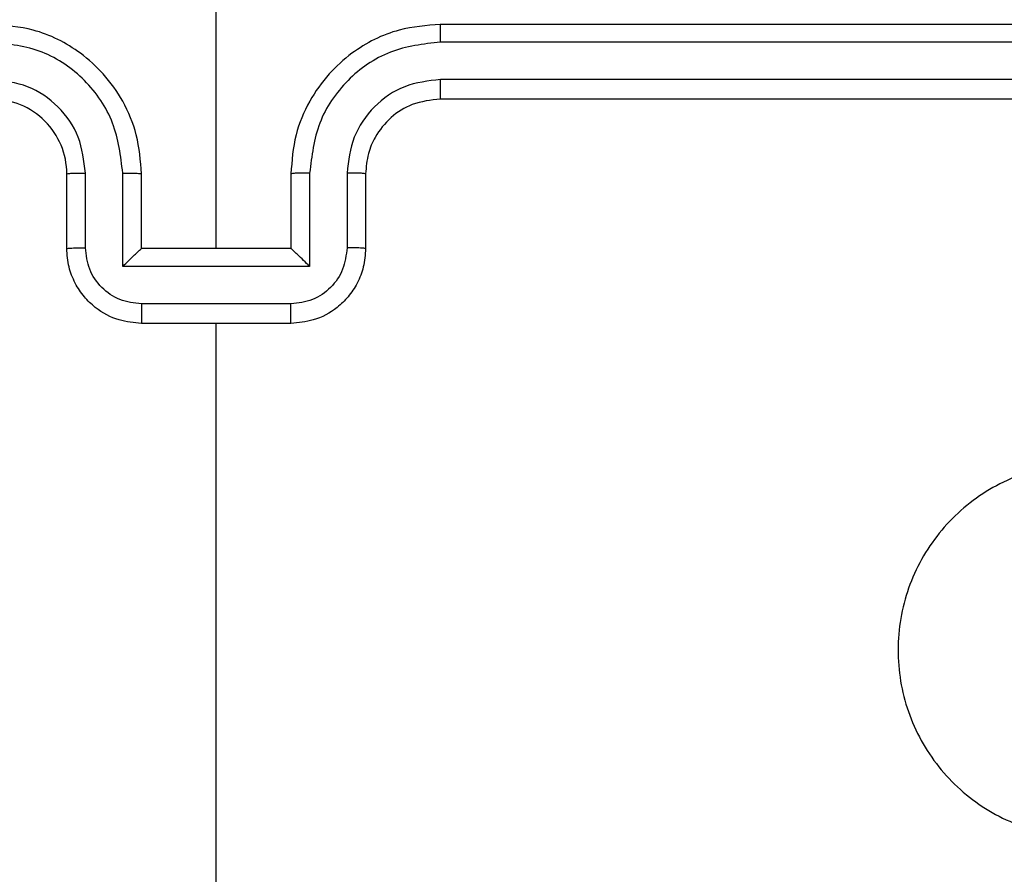
# Model space of a CAD drawing. Units: millimetres. Extents: x -496 to 1418, y 40 to 1357.
# Drawn here: x 524 to 527, y 463 to 466 of the extents above; entities that cross this region are included whole.
import ezdxf

# ---------------------------------------------------------------- set-up
doc = ezdxf.new("R2010")
doc.units = ezdxf.units.MM
doc.header["$PDSIZE"] = -1
doc.layers.add('VP-DIM', color=7, linetype='Continuous')
doc.layers.add('VP-EQ', color=7, linetype='Continuous', true_color=0x8a3492)
doc.dimstyles.get("Standard").update_dxf_attribs({"dimtxt": 14, "dimasz": 20, "dimexe": 20, "dimexo": 50, "dimgap": 20, "dimtad": 0, "dimdec": 0, "dimzin": 0, "dimdsep": 46, "dimtxsty": 'Standard', "dimcen": -0.09, "dimadec": 0, "dimazin": 0, "dimtfac": 1, "dimtdec": 4, "dimtofl": 0, "dimtmove": 0, "dimatfit": 3, "dimfxl": 70, "dimfxlon": 1, "dimtolj": 1, "dimtzin": 0, "dimarcsym": 0})

# ---------------------------------------------------------------- blocks, each defined once
blk = doc.blocks.new('*D50')
at = {"layer": 'Defpoints', "color": 0}
for p in [(520.5417, 1019.9919), (521.3167, 190.6176), (1281.3167, 190.6176)]:
    blk.add_point(p, dxfattribs=at)
at = {"layer": 'VP-DIM', "color": 0, "lineweight": -2}
for p, q in [((1211.3167, 1019.9919), (1301.3167, 1019.9919)), ((1281.3167, 999.9919), (1281.3167, 636.4878)), ((1281.3167, 210.6176), (1281.3167, 561.4878)), ((1211.3167, 190.6176), (1301.3167, 190.6176))]:
    blk.add_line(p, q, dxfattribs=at)
at = {"layer": 'VP-DIM', "color": 0}
for points in [[(1284.6501, 999.9919), (1277.9834, 999.9919), (1281.3167, 1019.9919)], [(1277.9834, 210.6176), (1284.6501, 210.6176), (1281.3167, 190.6176)]]:
    blk.add_solid(points, dxfattribs=at)
at = {"layer": 'VP-DIM', "color": 0, "insert": (1281.3167, 598.9878), "char_height": 14, "attachment_point": 5, "rotation": 90}
blk.add_mtext('\\A1;830', dxfattribs=at)
blk = doc.blocks.new('*D53')
at = {"layer": 'Defpoints', "color": 0}
for p in [(1190.2667, 1337.4258), (1190.2667, 466.1692), (65.2573, 424.6824)]:
    blk.add_point(p, dxfattribs=at)
at = {"layer": 'VP-DIM', "color": 0, "lineweight": -2}
for p, q in [((65.2573, 1267.4258), (65.2573, 1357.4258)), ((1190.2667, 1267.4258), (1190.2667, 1357.4258)), ((85.2573, 1337.4258), (578.539, 1337.4258)), ((1170.2667, 1337.4258), (660.539, 1337.4258))]:
    blk.add_line(p, q, dxfattribs=at)
at = {"layer": 'VP-DIM', "color": 0}
for points in [[(85.2573, 1340.7591), (85.2573, 1334.0925), (65.2573, 1337.4258)], [(1170.2667, 1334.0925), (1170.2667, 1340.7591), (1190.2667, 1337.4258)]]:
    blk.add_solid(points, dxfattribs=at)
at = {"layer": 'VP-DIM', "color": 0, "insert": (619.539, 1337.4258), "char_height": 14, "attachment_point": 5}
blk.add_mtext('\\A1;1125', dxfattribs=at)
blk = doc.blocks.new('*D54')
at = {"layer": 'Defpoints', "color": 0}
for p in [(512.5924, 1170.2919), (450.5292, 40.3176), (1397.5608, 40.3176)]:
    blk.add_point(p, dxfattribs=at)
at = {"layer": 'VP-DIM', "color": 0, "lineweight": -2}
for p, q in [((1327.5608, 1170.2919), (1417.5608, 1170.2919)), ((1397.5608, 1150.2919), (1397.5608, 643.4935)), ((1397.5608, 60.3176), (1397.5608, 563.8268)), ((1327.5608, 40.3176), (1417.5608, 40.3176))]:
    blk.add_line(p, q, dxfattribs=at)
at = {"layer": 'VP-DIM', "color": 0}
for points in [[(1400.8941, 1150.2919), (1394.2275, 1150.2919), (1397.5608, 1170.2919)], [(1394.2275, 60.3176), (1400.8941, 60.3176), (1397.5608, 40.3176)]]:
    blk.add_solid(points, dxfattribs=at)
at = {"layer": 'VP-DIM', "color": 0, "insert": (1397.5608, 603.6602), "char_height": 14, "attachment_point": 5, "rotation": 90}
blk.add_mtext('\\A1;1130', dxfattribs=at)
blk = doc.blocks.new('RC1506_')
at = {"color": 0, "linetype": 'Continuous', "lineweight": 25}
for p, q in [((524.5667, 465.0669), (524.5667, 466.3041)), ((528.1667, 465.6669), (525.1667, 465.6669)), ((528.1691, 465.6195), (525.1671, 465.6195)), ((528.1691, 465.5195), (525.1671, 465.5194)), ((528.1667, 465.4669), (525.1667, 465.4669)), ((524.1667, 465.0669), (524.1667, 465.267)), ((524.2165, 465.0691), (524.2165, 465.2692)), ((524.3166, 465.0191), (524.3166, 465.2692)), ((524.3667, 465.0669), (524.3667, 465.267)), ((524.7667, 465.267), (524.7667, 465.0669)), ((524.8169, 465.2692), (524.8169, 465.0191)), ((524.917, 465.2692), (524.917, 465.0691)), ((524.9667, 465.267), (524.9667, 465.0669)), ((524.3667, 465.0669), (524.3667, 465.0669)), ((524.7667, 465.0669), (524.3667, 465.0669)), ((524.7667, 465.0669), (524.7668, 465.0669)), ((524.8169, 465.0191), (524.3166, 465.0191)), ((524.7669, 464.919), (524.3666, 464.919)), ((524.7667, 464.8669), (524.3667, 464.8669)), ((524.5667, 463.2697), (524.5667, 464.8669))]:
    blk.add_line(p, q, dxfattribs=at)
blk.add_arc((523.9668, 465.2669), 0.2, 0.0024, 90.0028, dxfattribs=at)
for points, knots in [([(524.3667, 465.267), (524.3641, 465.302), (524.3589, 465.3696), (524.3206, 465.4607), (524.2683, 465.5345), (524.1905, 465.6047), (524.0881, 465.657), (524.0038, 465.6639), (523.9667, 465.6669)], [0, 0, 0, 0, 0.167542, 0.322998, 0.46636, 0.597603, 0.822838, 1, 1, 1, 1]), ([(525.1667, 465.6669), (525.1296, 465.6639), (525.0454, 465.657), (524.943, 465.6047), (524.8651, 465.5345), (524.8129, 465.4607), (524.7745, 465.3696), (524.7694, 465.302), (524.7667, 465.267)], [0, 0, 0, 0, 0.177162, 0.402397, 0.53364, 0.677002, 0.832458, 1, 1, 1, 1]), ([(525.1671, 465.6195), (525.1671, 465.6258), (525.1671, 465.6384), (525.167, 465.654), (525.1669, 465.6648), (525.1668, 465.6662), (525.1667, 465.6669)], [0, 0, 0, 0, 0.250003, 0.499831, 0.74985, 1, 1, 1, 1]), ([(524.3166, 465.2692), (524.3111, 465.3149), (524.3, 465.4063), (524.2329, 465.5038), (524.1626, 465.5621), (524.0814, 465.6065), (524.0123, 465.6143), (523.9664, 465.6195)], [0, 0, 0, 0, 0.2496706, 0.4992159, 0.6235788, 0.7499001, 1, 1, 1, 1]), ([(525.1671, 465.6195), (525.1212, 465.6143), (525.0521, 465.6065), (524.9709, 465.562), (524.9006, 465.5039), (524.8335, 465.4063), (524.8224, 465.3149), (524.8169, 465.2692)], [0, 0, 0, 0, 0.250098, 0.3764, 0.500715, 0.750331, 1, 1, 1, 1]), ([(524.2165, 465.2692), (524.2127, 465.302), (524.2051, 465.3675), (524.1474, 465.4503), (524.0645, 465.5075), (523.9991, 465.5155), (523.9664, 465.5194)], [0, 0, 0, 0, 0.250491, 0.500185, 0.750121, 1, 1, 1, 1]), ([(525.1671, 465.5194), (525.1343, 465.5156), (525.0688, 465.508), (524.986, 465.4502), (524.9289, 465.3673), (524.9209, 465.3019), (524.917, 465.2692)], [0, 0, 0, 0, 0.2504321, 0.5001388, 0.7500656, 1, 1, 1, 1]), ([(525.1667, 465.4669), (525.1668, 465.4671), (525.1668, 465.4676), (525.1669, 465.4708), (525.167, 465.4757), (525.167, 465.4822), (525.1671, 465.4903), (525.1671, 465.4994), (525.1671, 465.5093), (525.1671, 465.5161), (525.1671, 465.5194)], [0, 0, 0, 0, 0.124993, 0.250128, 0.375286, 0.499986, 0.624929, 0.749709, 0.874757, 1, 1, 1, 1]), ([(525.1667, 465.4669), (525.1411, 465.4641), (525.0931, 465.4587), (525.032, 465.4197), (524.9935, 465.3721), (524.9709, 465.3193), (524.9682, 465.2853), (524.9667, 465.267)], [0, 0, 0, 0, 0.244418, 0.45694, 0.674669, 0.824095, 1, 1, 1, 1]), ([(524.1667, 465.267), (524.1675, 465.2672), (524.1691, 465.2678), (524.1805, 465.2686), (524.197, 465.2692), (524.21, 465.2692), (524.2165, 465.2692)], [0, 0, 0, 0, 0.250125, 0.499924, 0.749792, 1, 1, 1, 1]), ([(524.3166, 465.2692), (524.3231, 465.2692), (524.3363, 465.2692), (524.3529, 465.2686), (524.3644, 465.2678), (524.366, 465.2672), (524.3667, 465.267)], [0, 0, 0, 0, 0.250117, 0.500006, 0.749782, 1, 1, 1, 1]), ([(524.8169, 465.2692), (524.8103, 465.2692), (524.7972, 465.2692), (524.7806, 465.2686), (524.7691, 465.2678), (524.7675, 465.2672), (524.7667, 465.267)], [0, 0, 0, 0, 0.2501733, 0.5000435, 0.7498009, 1, 1, 1, 1]), ([(524.9667, 465.267), (524.966, 465.2672), (524.9644, 465.2678), (524.953, 465.2686), (524.9365, 465.2692), (524.9235, 465.2692), (524.917, 465.2692)], [0, 0, 0, 0, 0.2501303, 0.5000627, 0.7497864, 1, 1, 1, 1]), ([(524.1667, 465.0669), (524.1677, 465.0672), (524.1696, 465.0679), (524.1829, 465.0687), (524.1993, 465.069), (524.2108, 465.0691), (524.2165, 465.0691)], [0, 0, 0, 0, 0.279758, 0.559049, 0.779478, 1, 1, 1, 1]), ([(524.3667, 464.8669), (524.3466, 464.8687), (524.3022, 464.8726), (524.2499, 464.9014), (524.2121, 464.9377), (524.1877, 464.9743), (524.1702, 465.0182), (524.1679, 465.0503), (524.1667, 465.0669)], [0, 0, 0, 0, 0.192731, 0.423191, 0.5532, 0.69267, 0.841579, 1, 1, 1, 1]), ([(524.3666, 464.919), (524.3469, 464.9213), (524.3076, 464.9259), (524.258, 464.9606), (524.2237, 465.0103), (524.2189, 465.0495), (524.2165, 465.0691)], [0, 0, 0, 0, 0.250445, 0.500151, 0.750012, 1, 1, 1, 1]), ([(524.3166, 465.0191), (524.3221, 465.0246), (524.3331, 465.0356), (524.3466, 465.0487), (524.3561, 465.0577), (524.3618, 465.0629), (524.3656, 465.0663), (524.3663, 465.0667), (524.3667, 465.0669)], [0, 0, 0, 0, 0.2515303, 0.5025532, 0.6465512, 0.7757192, 0.8925811, 1, 1, 1, 1]), ([(524.9667, 465.0669), (524.9655, 465.0503), (524.9632, 465.0182), (524.9458, 464.9743), (524.9214, 464.9377), (524.8836, 464.9014), (524.8313, 464.8726), (524.7869, 464.8687), (524.7667, 464.8669)], [0, 0, 0, 0, 0.158421, 0.30733, 0.4468, 0.576809, 0.807269, 1, 1, 1, 1]), ([(524.8169, 465.0191), (524.8114, 465.0246), (524.8003, 465.0355), (524.7869, 465.0487), (524.7774, 465.0577), (524.7717, 465.063), (524.7679, 465.0663), (524.7672, 465.0667), (524.7668, 465.0669)], [0, 0, 0, 0, 0.2512911, 0.5026526, 0.6465097, 0.7757701, 0.892571, 1, 1, 1, 1]), ([(524.917, 465.0691), (524.9146, 465.0495), (524.9098, 465.0103), (524.8755, 464.9606), (524.8259, 464.9259), (524.7866, 464.9213), (524.7669, 464.919)], [0, 0, 0, 0, 0.249987, 0.499847, 0.749531, 1, 1, 1, 1]), ([(524.9667, 465.0669), (524.9658, 465.0672), (524.9638, 465.0679), (524.9506, 465.0687), (524.9342, 465.069), (524.9227, 465.0691), (524.917, 465.0691)], [0, 0, 0, 0, 0.279758, 0.559049, 0.779478, 1, 1, 1, 1]), ([(524.3666, 464.919), (524.3666, 464.9157), (524.3666, 464.9089), (524.3666, 464.8992), (524.3666, 464.8901), (524.3667, 464.8821), (524.3667, 464.8756), (524.3667, 464.8708), (524.3667, 464.8676), (524.3667, 464.8671), (524.3667, 464.8669)], [0, 0, 0, 0, 0.124779, 0.250071, 0.37518, 0.499848, 0.624712, 0.749703, 0.874935, 1, 1, 1, 1]), ([(524.7667, 464.8669), (524.7668, 464.8671), (524.7668, 464.8676), (524.7668, 464.8708), (524.7668, 464.8756), (524.7668, 464.8821), (524.7669, 464.8901), (524.7669, 464.8992), (524.7669, 464.9089), (524.7669, 464.9157), (524.7669, 464.919)], [0, 0, 0, 0, 0.125065, 0.250297, 0.375288, 0.500152, 0.62482, 0.749929, 0.875221, 1, 1, 1, 1]), ([(527.245, 464.3454), (527.2753, 464.3095), (527.3421, 464.2305), (527.394, 464.0761), (527.3932, 463.9057), (527.3373, 463.7433), (527.2293, 463.6103), (527.0842, 463.5199), (526.9176, 463.4829), (526.7476, 463.5034), (526.5941, 463.5787), (526.4739, 463.7005), (526.4011, 463.8555), (526.3834, 464.0256), (526.4229, 464.1919), (526.5157, 464.3357), (526.6505, 464.4408), (526.8127, 464.4955), (526.9833, 464.4925), (527.1347, 464.4397), (527.2114, 464.3741), (527.245, 464.3454)], [0, 0, 0, 0, 0.044743, 0.098639, 0.151943, 0.20588, 0.260199, 0.313205, 0.366989, 0.420864, 0.474345, 0.527999, 0.581914, 0.635435, 0.689074, 0.742827, 0.796634, 0.850213, 0.903799, 0.95778, 1, 1, 1, 1])]:
    blk.add_open_spline(points, degree=3, knots=knots, dxfattribs=at)
blk = doc.blocks.new('RC1506_2D')
at = {"layer": 'VP-EQ', "color": 0}
blk.add_blockref('RC1506_', (0, 0), dxfattribs=at)

msp = doc.modelspace()

# ---------------------------------------------------------------- block references
at = {"layer": 'VP-EQ', "color": 0}
msp.add_blockref('RC1506_2D', (0, 0), dxfattribs=at)

# ---------------------------------------------------------------- dimensions: what is measured, and where the dimension line sits
at = {"layer": 'VP-DIM', "color": 0}
dim = msp.add_linear_dim(base=(1190.2667, 1337.4258), p1=(65.2573, 424.6824), p2=(1190.2667, 466.1692), dimstyle='Standard', dxfattribs=at)
dim.commit()
dim.dimension.update_dxf_attribs({"geometry": '*D53', "text_midpoint": (619.539, 1337.4258), "dimtype": 160})
dim = msp.add_linear_dim(base=(1397.5608, 40.3176), p1=(512.5924, 1170.2919), p2=(450.5292, 40.3176), angle=90, dimstyle='Standard', dxfattribs=at)
dim.commit()
dim.dimension.update_dxf_attribs({"geometry": '*D54', "text_midpoint": (1397.5608, 603.6602), "dimtype": 160})
dim = msp.add_linear_dim(base=(1281.3167, 190.6176), p1=(520.5417, 1019.9919), p2=(521.3167, 190.6176), angle=90, text='830', dimstyle='Standard', dxfattribs=at)
dim.commit()
dim.dimension.update_dxf_attribs({"geometry": '*D50', "text_midpoint": (1281.3167, 598.9878), "dimtype": 160})

doc.saveas('drawing.dxf')
